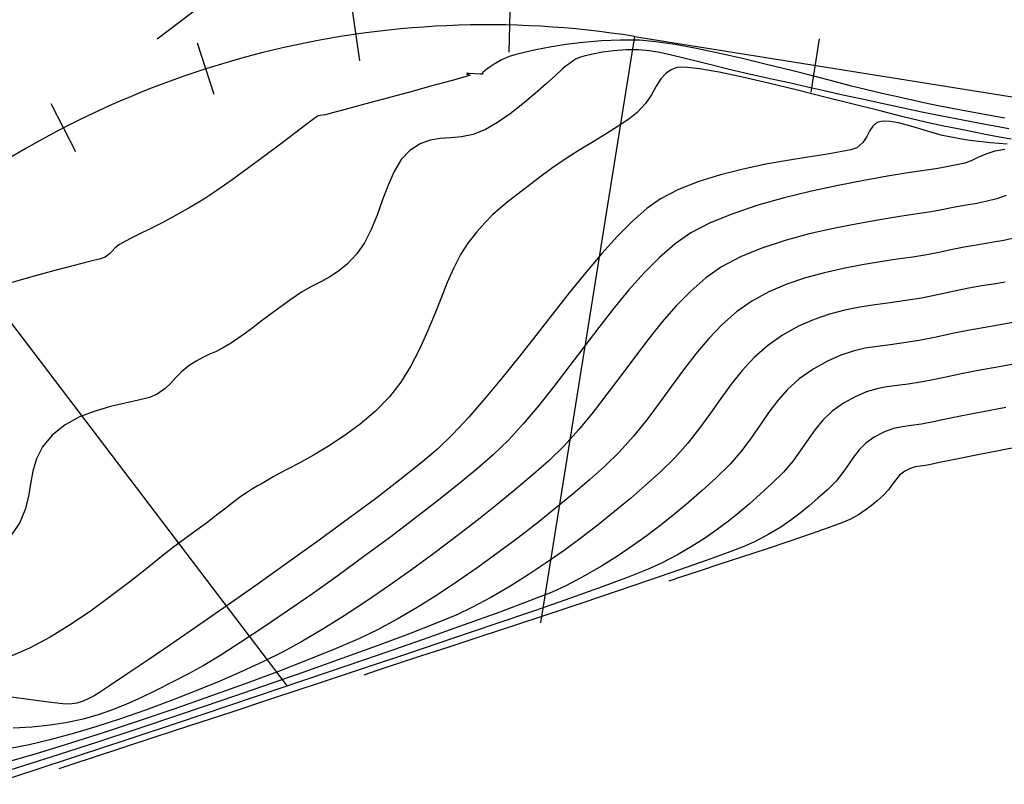
# Model space of a CAD drawing. Units: feet. Extents: x 757607 to 759440, y 8560716 to 8562523.
# Drawn here: x 757810 to 757873, y 8561419 to 8561469 of the extents above; entities that cross this region are included whole.
import ezdxf

# ---------------------------------------------------------------- set-up
doc = ezdxf.new("R2010")
doc.units = ezdxf.units.FT
doc.header["$LTSCALE"] = 12.7
doc.header["$MEASUREMENT"] = 0
for name, color, linetype in [('CONT-MJR', 38, 'Continuous'), ('CONT-MNR', 33, 'Continuous'), ('EJE_ACOTA', 8, 'Continuous'), ('EJE_ESTACA', 7, 'Continuous'), ('EJE_LINEA', 5, 'Continuous'), ('PIS', 5, 'Continuous')]:
    doc.layers.add(name, color=color, linetype=linetype)

msp = doc.modelspace()

# ---------------------------------------------------------------- linework, layer by layer
at = {"layer": 'CONT-MJR', "flags": 128}
for points, elevation in [([(757873.875, 8561460.935), (757873.113, 8561461.075), (757872.329, 8561461.226), (757871.48, 8561461.393), (757870.519, 8561461.584), (757869.402, 8561461.808), (757868.327, 8561462.042), (757866.962, 8561462.369), (757865.374, 8561462.765), (757863.631, 8561463.206), (757861.799, 8561463.67), (757859.947, 8561464.132), (757858.141, 8561464.569), (757856.449, 8561464.958), (757854.938, 8561465.276), (757853.676, 8561465.499), (757852.89, 8561465.594), (757852.455, 8561465.608), (757852.246, 8561465.587), (757852.167, 8561465.567), (757852.032, 8561465.519), (757851.791, 8561465.405), (757851.49, 8561465.197), (757851.173, 8561464.861), (757850.855, 8561464.367), (757850.548, 8561463.818), (757850.169, 8561463.245), (757849.637, 8561462.675), (757849.085, 8561462.242), (757848.404, 8561461.778), (757847.623, 8561461.285), (757846.77, 8561460.763), (757845.876, 8561460.214), (757844.968, 8561459.638), (757844.077, 8561459.036), (757843.231, 8561458.409), (757842.478, 8561457.827), (757841.831, 8561457.335), (757841.261, 8561456.896), (757840.742, 8561456.473), (757840.248, 8561456.027), (757839.751, 8561455.523), (757839.226, 8561454.922), (757838.645, 8561454.187), (757838.173, 8561453.461), (757837.733, 8561452.601), (757837.311, 8561451.637), (757836.891, 8561450.594), (757836.459, 8561449.501), (757835.998, 8561448.384), (757835.495, 8561447.272), (757834.933, 8561446.192), (757834.298, 8561445.171), (757833.574, 8561444.237), (757832.662, 8561443.301), (757831.671, 8561442.453), (757830.643, 8561441.693), (757829.619, 8561441.024), (757828.643, 8561440.445), (757827.754, 8561439.957), (757826.996, 8561439.562), (757826.409, 8561439.259), (757826.036, 8561439.051), (757825.637, 8561438.805), (757825.312, 8561438.62), (757825.014, 8561438.455), (757824.692, 8561438.268), (757824.297, 8561438.015), (757823.933, 8561437.757), (757823.486, 8561437.417), (757822.961, 8561437.01), (757822.365, 8561436.548), (757821.703, 8561436.044), (757820.982, 8561435.512), (757820.208, 8561434.965), (757819.595, 8561434.511), (757818.794, 8561433.877), (757817.83, 8561433.105), (757816.734, 8561432.238), (757815.533, 8561431.317), (757814.255, 8561430.384), (757812.929, 8561429.482), (757811.582, 8561428.652), (757810.243, 8561427.937), (757808.94, 8561427.378)], 1255), ([(757873.49, 8561451.666), (757872.74, 8561451.544), (757871.968, 8561451.418), (757871.132, 8561451.272), (757870.191, 8561451.088), (757869.103, 8561450.85), (757868.059, 8561450.637), (757867.04, 8561450.472), (757866.039, 8561450.332), (757865.052, 8561450.196), (757864.07, 8561450.042), (757863.09, 8561449.847), (757862.104, 8561449.592), (757861.106, 8561449.252), (757860.091, 8561448.807), (757859.052, 8561448.234), (757858.07, 8561447.546), (757857.207, 8561446.779), (757856.435, 8561445.945), (757855.725, 8561445.057), (757855.047, 8561444.128), (757854.373, 8561443.172), (757853.672, 8561442.202), (757852.917, 8561441.23), (757852.077, 8561440.27), (757851.124, 8561439.335), (757850.176, 8561438.493), (757849.187, 8561437.642), (757848.162, 8561436.788), (757847.101, 8561435.936), (757846.008, 8561435.094), (757844.886, 8561434.266), (757843.736, 8561433.459), (757842.562, 8561432.679), (757841.366, 8561431.931), (757840.151, 8561431.223), (757838.919, 8561430.559), (757837.94, 8561430.103), (757836.553, 8561429.527), (757834.812, 8561428.849), (757832.772, 8561428.086), (757830.486, 8561427.256), (757828.009, 8561426.376), (757825.394, 8561425.464), (757822.696, 8561424.537), (757819.968, 8561423.613), (757817.265, 8561422.709), (757814.64, 8561421.842), (757812.147, 8561421.031), (757809.841, 8561420.293), (757807.776, 8561419.645)], 1260)]:
    msp.add_lwpolyline(points, dxfattribs=dict(at, elevation=elevation))
at = {"layer": 'CONT-MNR', "flags": 128}
for points, elevation in [([(757873.471, 8561462.301), (757872.15, 8561462.542), (757870.988, 8561462.757), (757870.04, 8561462.934), (757869.364, 8561463.065), (757868.623, 8561463.215), (757868.008, 8561463.345), (757867.468, 8561463.463), (757866.955, 8561463.579), (757866.416, 8561463.701), (757865.803, 8561463.84), (757865.064, 8561464.003), (757864.434, 8561464.153), (757863.529, 8561464.384), (757862.396, 8561464.678), (757861.084, 8561465.018), (757859.639, 8561465.387), (757858.109, 8561465.768), (757856.541, 8561466.144), (757854.982, 8561466.498), (757853.48, 8561466.812), (757852.082, 8561467.07), (757850.836, 8561467.255), (757849.788, 8561467.348), (757848.543, 8561467.366), (757847.311, 8561467.316), (757846.119, 8561467.213), (757844.995, 8561467.071), (757843.964, 8561466.904), (757843.055, 8561466.728), (757842.294, 8561466.558), (757841.708, 8561466.406), (757841.324, 8561466.289), (757840.83, 8561466.072), (757840.367, 8561465.803), (757839.978, 8561465.538), (757839.753, 8561465.368), (757839.648, 8561465.284), (757839.614, 8561465.255), (757839.609, 8561465.25), (757839.608, 8561465.245), (757839.607, 8561465.225), (757839.608, 8561465.185), (757839.606, 8561465.149), (757839.441, 8561465.157), (757839.084, 8561465.178), (757838.727, 8561465.194), (757838.562, 8561465.187), (757838.675, 8561465.138), (757838.792, 8561465.083), (757838.478, 8561464.986), (757837.635, 8561464.749), (757836.412, 8561464.412), (757834.958, 8561464.016), (757833.421, 8561463.598), (757831.95, 8561463.201), (757830.694, 8561462.862), (757829.8, 8561462.623), (757829.418, 8561462.522), (757829.228, 8561462.492), (757829.075, 8561462.475), (757828.896, 8561462.419), (757828.665, 8561462.258), (757828.15, 8561461.873), (757827.411, 8561461.311), (757826.506, 8561460.624), (757825.492, 8561459.86), (757824.429, 8561459.071), (757823.375, 8561458.305), (757822.387, 8561457.613), (757821.526, 8561457.044), (757820.636, 8561456.507), (757819.742, 8561456.004), (757818.874, 8561455.542), (757818.064, 8561455.128), (757817.344, 8561454.769), (757816.744, 8561454.472), (757816.297, 8561454.243), (757816.033, 8561454.09), (757815.775, 8561453.877), (757815.594, 8561453.681), (757815.41, 8561453.492), (757815.144, 8561453.295), (757814.826, 8561453.189), (757814.134, 8561453.008), (757813.132, 8561452.755), (757811.881, 8561452.432), (757810.443, 8561452.04), (757808.881, 8561451.582)], 1253), ([(757873.734, 8561461.602), (757872.202, 8561461.89), (757870.739, 8561462.17), (757869.383, 8561462.436), (757868.088, 8561462.699), (757866.79, 8561462.97), (757865.497, 8561463.246), (757864.222, 8561463.523), (757862.972, 8561463.799), (757861.76, 8561464.069), (757860.594, 8561464.331), (757859.485, 8561464.581), (757858.444, 8561464.815), (757857.479, 8561465.031), (757856.602, 8561465.224), (757855.502, 8561465.477), (757854.482, 8561465.729), (757853.537, 8561465.972), (757852.661, 8561466.196), (757851.849, 8561466.392), (757851.096, 8561466.552), (757850.398, 8561466.666), (757849.747, 8561466.725), (757848.916, 8561466.727), (757848.117, 8561466.67), (757847.386, 8561466.574), (757846.758, 8561466.459), (757846.268, 8561466.344), (757845.949, 8561466.25), (757845.674, 8561466.137), (757845.47, 8561466.016), (757845.276, 8561465.873), (757845.029, 8561465.693), (757844.773, 8561465.478), (757844.325, 8561465.072), (757843.724, 8561464.528), (757843.009, 8561463.897), (757842.22, 8561463.232), (757841.396, 8561462.585), (757840.576, 8561462.009), (757839.799, 8561461.555), (757838.987, 8561461.234), (757838.239, 8561461.079), (757837.538, 8561461.017), (757836.867, 8561460.973), (757836.211, 8561460.874), (757835.555, 8561460.644), (757834.88, 8561460.211), (757834.333, 8561459.616), (757833.876, 8561458.847), (757833.481, 8561457.955), (757833.12, 8561456.994), (757832.766, 8561456.015), (757832.389, 8561455.07), (757831.962, 8561454.212), (757831.457, 8561453.493), (757830.846, 8561452.864), (757830.267, 8561452.388), (757829.699, 8561452.014), (757829.125, 8561451.693), (757828.524, 8561451.374), (757827.878, 8561451.007), (757827.167, 8561450.541), (757826.459, 8561450.031), (757825.827, 8561449.56), (757825.255, 8561449.126), (757824.727, 8561448.726), (757824.229, 8561448.356), (757823.746, 8561448.013), (757823.262, 8561447.694), (757822.737, 8561447.387), (757822.282, 8561447.157), (757821.869, 8561446.967), (757821.467, 8561446.778), (757821.048, 8561446.553), (757820.581, 8561446.252), (757820.08, 8561445.851), (757819.718, 8561445.48), (757819.399, 8561445.125), (757819.028, 8561444.771), (757818.513, 8561444.403), (757818.007, 8561444.19), (757817.3, 8561444.005), (757816.443, 8561443.818), (757815.487, 8561443.596), (757814.483, 8561443.31), (757813.482, 8561442.928), (757812.536, 8561442.419), (757811.695, 8561441.751), (757811.069, 8561440.985), (757810.681, 8561440.201), (757810.452, 8561439.401), (757810.307, 8561438.587), (757810.168, 8561437.76), (757809.959, 8561436.922), (757809.602, 8561436.075), (757809.022, 8561435.219)], 1254), ([(757873.626, 8561460.609), (757872.545, 8561460.709), (757871.772, 8561460.782), (757871.358, 8561460.829), (757870.907, 8561460.899), (757870.55, 8561460.96), (757870.224, 8561461.02), (757869.869, 8561461.09), (757869.421, 8561461.179), (757868.879, 8561461.323), (757868.166, 8561461.545), (757867.37, 8561461.787), (757866.578, 8561461.993), (757866.006, 8561462.093), (757865.641, 8561462.111), (757865.439, 8561462.089), (757865.353, 8561462.066), (757865.26, 8561462.031), (757865.098, 8561461.944), (757864.907, 8561461.776), (757864.716, 8561461.502), (757864.513, 8561461.114), (757864.265, 8561460.723), (757863.879, 8561460.382), (757863.49, 8561460.247), (757862.794, 8561460.107), (757861.844, 8561459.953), (757860.689, 8561459.775), (757859.381, 8561459.564), (757857.969, 8561459.309), (757856.505, 8561459.003), (757855.038, 8561458.635), (757853.62, 8561458.196), (757852.302, 8561457.675), (757851.132, 8561457.065), (757850.257, 8561456.441), (757849.328, 8561455.623), (757848.354, 8561454.638), (757847.342, 8561453.515), (757846.298, 8561452.282), (757845.23, 8561450.967), (757844.145, 8561449.597), (757843.05, 8561448.202), (757841.953, 8561446.807), (757840.86, 8561445.443), (757839.779, 8561444.136), (757838.717, 8561442.915), (757837.681, 8561441.807), (757836.678, 8561440.841), (757835.603, 8561439.921), (757834.248, 8561438.837), (757832.664, 8561437.622), (757830.903, 8561436.309), (757829.016, 8561434.931), (757827.052, 8561433.521), (757825.065, 8561432.112), (757823.105, 8561430.738), (757821.222, 8561429.43), (757819.469, 8561428.222), (757817.896, 8561427.148), (757816.554, 8561426.24), (757815.495, 8561425.531), (757814.769, 8561425.054), (757814.428, 8561424.842), (757814.003, 8561424.623), (757813.655, 8561424.466), (757813.294, 8561424.361), (757812.832, 8561424.298), (757812.387, 8561424.326), (757811.472, 8561424.432), (757810.174, 8561424.603), (757808.58, 8561424.828)], 1256), ([(757873.474, 8561460.278), (757872.81, 8561460.156), (757872.23, 8561459.963), (757871.723, 8561459.742), (757871.272, 8561459.536), (757870.863, 8561459.388), (757870.447, 8561459.288), (757870.118, 8561459.229), (757869.787, 8561459.174), (757869.366, 8561459.087), (757868.993, 8561459.024), (757868.243, 8561458.911), (757867.176, 8561458.746), (757865.85, 8561458.529), (757864.327, 8561458.26), (757862.665, 8561457.938), (757860.924, 8561457.563), (757859.163, 8561457.133), (757857.441, 8561456.648), (757855.82, 8561456.107), (757854.357, 8561455.511), (757853.112, 8561454.857), (757852.09, 8561454.142), (757851.081, 8561453.273), (757850.083, 8561452.273), (757849.094, 8561451.167), (757848.112, 8561449.979), (757847.136, 8561448.734), (757846.163, 8561447.457), (757845.192, 8561446.171), (757844.22, 8561444.9), (757843.246, 8561443.67), (757842.267, 8561442.505), (757841.282, 8561441.428), (757840.289, 8561440.465), (757839.257, 8561439.566), (757838.036, 8561438.556), (757836.659, 8561437.458), (757835.158, 8561436.295), (757833.566, 8561435.09), (757831.916, 8561433.868), (757830.24, 8561432.651), (757828.572, 8561431.464), (757826.944, 8561430.329), (757825.389, 8561429.271), (757823.939, 8561428.313), (757822.628, 8561427.478), (757821.487, 8561426.789), (757820.551, 8561426.272), (757819.446, 8561425.702), (757818.422, 8561425.184), (757817.456, 8561424.715), (757816.525, 8561424.296), (757815.606, 8561423.927), (757814.675, 8561423.606), (757813.71, 8561423.333), (757812.687, 8561423.108), (757811.582, 8561422.93), (757810.374, 8561422.799), (757809.166, 8561422.749)], 1257), ([(757873.556, 8561457.282), (757872.942, 8561457.077), (757872.228, 8561456.899), (757871.641, 8561456.777), (757871.117, 8561456.687), (757870.591, 8561456.602), (757870, 8561456.495), (757869.279, 8561456.341), (757868.678, 8561456.229), (757867.79, 8561456.091), (757866.666, 8561455.92), (757865.354, 8561455.711), (757863.904, 8561455.457), (757862.366, 8561455.153), (757860.789, 8561454.791), (757859.224, 8561454.366), (757857.72, 8561453.872), (757856.326, 8561453.302), (757855.092, 8561452.65), (757854.074, 8561451.936), (757853.097, 8561451.087), (757852.153, 8561450.123), (757851.236, 8561449.069), (757850.337, 8561447.946), (757849.448, 8561446.777), (757848.562, 8561445.586), (757847.671, 8561444.395), (757846.767, 8561443.227), (757845.843, 8561442.105), (757844.89, 8561441.051), (757843.901, 8561440.088), (757842.902, 8561439.208), (757841.782, 8561438.258), (757840.559, 8561437.254), (757839.251, 8561436.211), (757837.876, 8561435.146), (757836.453, 8561434.073), (757835, 8561433.01), (757833.536, 8561431.971), (757832.077, 8561430.973), (757830.644, 8561430.031), (757829.253, 8561429.161), (757827.924, 8561428.379), (757826.673, 8561427.701), (757825.401, 8561427.07), (757824.009, 8561426.425), (757822.523, 8561425.778), (757820.967, 8561425.136), (757819.366, 8561424.511), (757817.745, 8561423.913), (757816.128, 8561423.351), (757814.541, 8561422.835), (757813.008, 8561422.376), (757811.554, 8561421.983), (757810.205, 8561421.666), (757808.983, 8561421.435)], 1258), ([(757874.145, 8561454.543), (757873.398, 8561454.377), (757872.736, 8561454.251), (757872.116, 8561454.146), (757871.495, 8561454.045), (757870.829, 8561453.932), (757870.075, 8561453.788), (757869.191, 8561453.596), (757868.416, 8561453.442), (757867.508, 8561453.296), (757866.49, 8561453.146), (757865.385, 8561452.981), (757864.215, 8561452.789), (757863.001, 8561452.56), (757861.767, 8561452.281), (757860.535, 8561451.941), (757859.326, 8561451.529), (757858.165, 8561451.033), (757857.072, 8561450.442), (757856.066, 8561449.737), (757855.135, 8561448.919), (757854.266, 8561448.009), (757853.44, 8561447.025), (757852.642, 8561445.987), (757851.854, 8561444.915), (757851.062, 8561443.827), (757850.248, 8561442.743), (757849.396, 8561441.683), (757848.489, 8561440.666), (757847.512, 8561439.711), (757846.534, 8561438.846), (757845.472, 8561437.939), (757844.34, 8561437.001), (757843.147, 8561436.046), (757841.905, 8561435.083), (757840.626, 8561434.125), (757839.32, 8561433.183), (757838, 8561432.27), (757836.676, 8561431.396), (757835.36, 8561430.574), (757834.063, 8561429.815), (757832.796, 8561429.13), (757831.619, 8561428.566), (757830.121, 8561427.916), (757828.353, 8561427.198), (757826.369, 8561426.43), (757824.222, 8561425.63), (757821.965, 8561424.815), (757819.652, 8561424.004), (757817.334, 8561423.215), (757815.066, 8561422.465), (757812.9, 8561421.772), (757810.889, 8561421.155), (757809.086, 8561420.632)], 1259), ([(757874.001, 8561449.046), (757873.033, 8561448.88), (757872.061, 8561448.712), (757871.075, 8561448.533), (757870.063, 8561448.333), (757869.015, 8561448.104), (757867.9, 8561447.876), (757866.913, 8561447.721), (757866.024, 8561447.606), (757865.202, 8561447.501), (757864.417, 8561447.375), (757863.638, 8561447.195), (757862.835, 8561446.931), (757861.976, 8561446.552), (757861.032, 8561446.026), (757860.129, 8561445.392), (757859.381, 8561444.711), (757858.744, 8561443.988), (757858.173, 8561443.225), (757857.624, 8561442.427), (757857.05, 8561441.597), (757856.407, 8561440.74), (757855.651, 8561439.859), (757854.735, 8561438.958), (757853.837, 8561438.156), (757852.952, 8561437.386), (757852.071, 8561436.644), (757851.181, 8561435.927), (757850.271, 8561435.233), (757849.331, 8561434.558), (757848.349, 8561433.899), (757847.314, 8561433.253), (757846.215, 8561432.617), (757845.042, 8561431.988), (757844.115, 8561431.571), (757842.657, 8561430.992), (757840.735, 8561430.273), (757838.414, 8561429.435), (757835.761, 8561428.498), (757832.84, 8561427.484), (757829.718, 8561426.414), (757826.46, 8561425.308), (757823.133, 8561424.188), (757819.803, 8561423.074), (757816.535, 8561421.988), (757813.395, 8561420.95), (757810.45, 8561419.982), (757807.764, 8561419.104)], 1261), ([(757874.391, 8561446.422), (757873.102, 8561446.183), (757871.873, 8561445.952), (757870.742, 8561445.735), (757869.747, 8561445.536), (757868.927, 8561445.358), (757868.005, 8561445.173), (757867.199, 8561445.051), (757866.478, 8561444.961), (757865.809, 8561444.868), (757865.16, 8561444.741), (757864.5, 8561444.545), (757863.794, 8561444.249), (757863.012, 8561443.819), (757862.27, 8561443.29), (757861.672, 8561442.72), (757861.169, 8561442.113), (757860.711, 8561441.469), (757860.249, 8561440.792), (757859.734, 8561440.083), (757859.116, 8561439.346), (757858.347, 8561438.582), (757857.608, 8561437.918), (757856.91, 8561437.3), (757856.23, 8561436.718), (757855.542, 8561436.162), (757854.823, 8561435.622), (757854.05, 8561435.087), (757853.198, 8561434.548), (757852.244, 8561433.995), (757851.164, 8561433.417), (757850.338, 8561433.046), (757849.05, 8561432.537), (757847.355, 8561431.909), (757845.313, 8561431.178), (757842.979, 8561430.362), (757840.411, 8561429.48), (757837.665, 8561428.549), (757834.8, 8561427.586), (757831.873, 8561426.609), (757828.94, 8561425.636), (757826.058, 8561424.684), (757823.285, 8561423.771), (757820.678, 8561422.914), (757818.294, 8561422.132), (757816.191, 8561421.442), (757814.424, 8561420.861), (757813.052, 8561420.408), (757812.132, 8561420.099)], 1262), ([(757873.524, 8561443.545), (757871.952, 8561443.24), (757870.591, 8561442.973), (757869.525, 8561442.759), (757868.839, 8561442.612), (757868.057, 8561442.462), (757867.398, 8561442.372), (757866.811, 8561442.293), (757866.248, 8561442.174), (757865.658, 8561441.964), (757864.992, 8561441.611), (757864.449, 8561441.216), (757864.022, 8561440.786), (757863.664, 8561440.325), (757863.327, 8561439.834), (757862.962, 8561439.315), (757862.521, 8561438.772), (757861.958, 8561438.205), (757861.346, 8561437.656), (757860.771, 8561437.153), (757860.199, 8561436.682), (757859.597, 8561436.23), (757858.933, 8561435.783), (757858.174, 8561435.326), (757857.287, 8561434.846), (757856.613, 8561434.548), (757855.53, 8561434.129), (757854.098, 8561433.608), (757852.379, 8561433.003), (757850.434, 8561432.334), (757848.323, 8561431.618), (757846.106, 8561430.875), (757843.846, 8561430.124), (757841.603, 8561429.382), (757839.437, 8561428.669), (757837.41, 8561428.003), (757835.582, 8561427.403), (757834.014, 8561426.887), (757832.767, 8561426.475), (757831.902, 8561426.185)], 1263), ([(757875.159, 8561441.149), (757873.279, 8561440.776), (757871.598, 8561440.441), (757870.216, 8561440.165), (757869.233, 8561439.967), (757868.751, 8561439.866), (757868.325, 8561439.787), (757867.973, 8561439.741), (757867.657, 8561439.689), (757867.337, 8561439.59), (757866.972, 8561439.403), (757866.637, 8561439.143), (757866.39, 8561438.852), (757866.17, 8561438.535), (757865.917, 8561438.192), (757865.569, 8561437.829), (757865.179, 8561437.479), (757864.809, 8561437.167), (757864.419, 8561436.874), (757863.967, 8561436.583), (757863.41, 8561436.276), (757862.889, 8561436.054), (757862.004, 8561435.726), (757860.837, 8561435.318), (757859.47, 8561434.853), (757857.985, 8561434.357), (757856.465, 8561433.854), (757854.992, 8561433.369), (757853.647, 8561432.927), (757852.513, 8561432.553), (757851.673, 8561432.271)], 1264)]:
    msp.add_lwpolyline(points, dxfattribs=dict(at, elevation=elevation))
at = {"layer": 'EJE_ACOTA'}
for p, q in [((757849.464, 8561467.597), (757843.369, 8561429.583)), ((757803.625, 8561456.096), (757826.943, 8561425.461))]:
    msp.add_line(p, q, dxfattribs=at)
at = {"layer": 'EJE_ESTACA'}
for p, q in [((757841.327, 8561466.588), (757841.408, 8561470.087)), ((757831.647, 8561466.007), (757831.147, 8561469.471)), ((757822.198, 8561463.828), (757821.13, 8561467.161)), ((757860.901, 8561463.993), (757861.455, 8561467.449)), ((757813.241, 8561460.112), (757811.635, 8561463.221))]:
    msp.add_line(p, q, dxfattribs=at)
at = {"layer": 'EJE_LINEA'}
msp.add_line((757849.464, 8561467.597), (757904.376, 8561458.796), dxfattribs=at)
msp.add_arc((757839.965, 8561408.354), 60, 80.89167, 127.27778, dxfattribs=at)
at = {"layer": 'PIS'}
msp.add_line((757824.08, 8561471.667), (757818.51, 8561467.427), dxfattribs=at)

doc.saveas('drawing.dxf')
